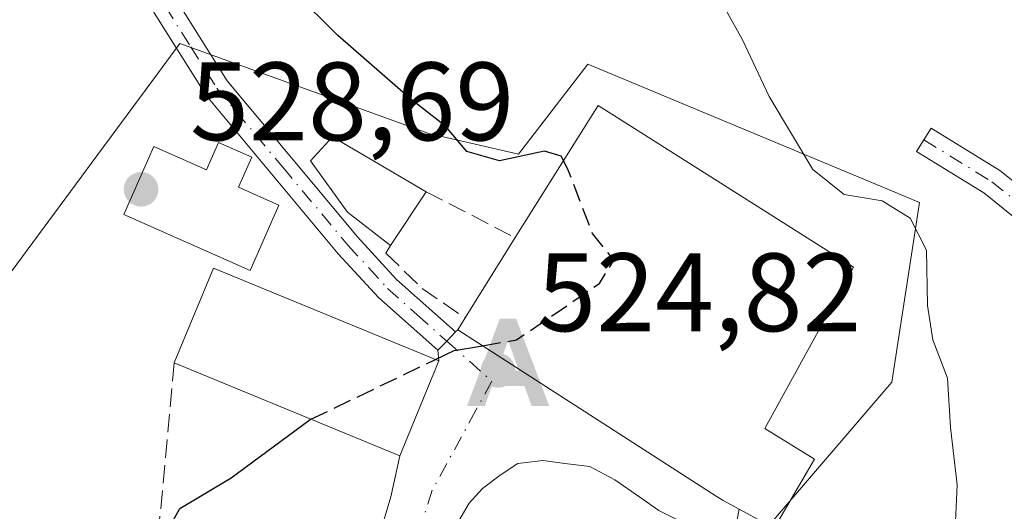
# Model space of a CAD drawing. Units: metres. Extents: x 628172 to 631634, y 4715736 to 4718113.
# Drawn here: x 631442 to 631531, y 4716382 to 4716426 of the extents above; entities that cross this region are included whole.
import ezdxf

# ---------------------------------------------------------------- set-up
doc = ezdxf.new("R2010")
doc.units = ezdxf.units.M
doc.header["$MEASUREMENT"] = 0
doc.linetypes.add('DGN Style 3', pattern=[2.307223458686699, 1.648016756204785, -0.6592067024819142])
doc.linetypes.add('DGN Style 4', pattern=[2.6384748266838614, 1.318413404963828, -0.6592067024819142, 0.001648016756204785, -0.6592067024819142])
for name, color, linetype, lineweight in [('Alojamiento puntual', 7, 'Continuous', 0), ('Camino Cxs', 7, 'Continuous', 0), ('Camino eje', 30, 'DGN Style 4', 13), ('Cima', 7, 'Continuous', 0), ('Curva de nivel maestra', 30, 'Continuous', 30), ('Curva de nivel maestra oculto', 30, 'DGN Style 3', 30), ('Curva de nivel normal', 30, 'Continuous', 0), ('Depósito de agua Cxs', 142, 'Continuous', 0), ('Edificación Cxs', 1, 'Continuous', 13), ('Muro lineal', 1, 'DGN Style 3', 13), ('Núcleo urbano CxS', 7, 'Continuous', 0), ('Pastizal CxS', 92, 'Continuous', 0), ('Pista no pavimentada Cxs', 111, 'Continuous', 0), ('Pista no pavimentada eje', 91, 'DGN Style 4', 0), ('Prado CxS', 92, 'Continuous', 0), ('Punto de cota en terreno', 7, 'Continuous', 0), ('Rótulo de punto de cota en terreno', 7, 'Continuous', 0), ('Vía urbana Cxs', 4, 'Continuous', 0), ('Vía urbana eje', 4, 'DGN Style 4', 0)]:
    doc.layers.add(name, color=color, linetype=linetype, lineweight=lineweight)
doc.styles.add('Style-Arial', font='txt')

# ---------------------------------------------------------------- blocks, each defined once
blk = doc.blocks.new('5PATER')
at = {"layer": 'Prado CxS', "linetype": 'Continuous', "lineweight": 0}
h = blk.add_hatch(color=51, dxfattribs=at)
edge = h.paths.add_edge_path()
edge.add_ellipse((0, 0), major_axis=(-0.1095731443231308, -0.1110710700762829), ratio=0.9994222409660322, start_angle=0, end_angle=360)
blk = doc.blocks.new('*U22')
at = {"layer": 'Vía urbana Cxs', "color": 4, "linetype": 'Continuous', "lineweight": 0}
for points in [[(631474.2100999998, 4716379.090100001, 525.1592999999993), (631475.4480999997, 4716383.3343, 524.508799999996), (631476.2600999996, 4716387.020099999, 526.795299999998), (631479.7801000001, 4716395.5701, 527.6517000000022), (631479.6901000004, 4716396.520099999, 527.8861999999936), (631480.4901000002, 4716397.345100001, 528.4775999999983), (631481.2901, 4716398.170100001, 528.9116999999969), (631481.4801000003, 4716398.360099999, 528.9980999999971), (631504.7301000003, 4716383.390100001, 528.255999999994), (631505.3400999998, 4716383.0001, 528.1898999999976), (631506.7916000001, 4716382.210899999, 528.213499999998), (631506.4546999997, 4716380.511600001, 526.8187999999936)], [(631501.9567999998, 4716380.908500001, 526.2773000000016), (631499.5755000003, 4716382.099099999, 525.436400000006), (631497.8557000002, 4716383.2897, 525.3839000000007), (631495.6068000002, 4716384.8772, 525.9812999999995), (631493.3578000005, 4716386.0679, 525.7274000000034), (631491.1089000005, 4716386.3325, 525.1616000000067), (631489.1244999999, 4716386.596999999, 524.8203000000067), (631486.8755000001, 4716386.3325, 524.4431999999942), (631485.2879999997, 4716385.2741, 524.2951999999932), (631483.7005000003, 4716384.083500001, 524.180600000007), (631482.5099, 4716382.760600001, 524.1203999999998), (631481.5838000001, 4716381.1731, 524.1356999999989)]]:
    blk.add_polyline3d(points, dxfattribs=at)
blk = doc.blocks.new('5ALOJA')
at = {"layer": 'Cima', "linetype": 'Continuous', "lineweight": 0}
h = blk.add_hatch(color=6, dxfattribs=at)
h.paths.add_polyline_path([(-0.3691, -0.3496), (-0.0741, 0.4354), (0.0729, 0.4354), (0.3709000000000001, -0.3496), (0.2119, -0.3496), (0.1469, -0.1686), (-0.1441, -0.1686), (-0.2091, -0.3496)])
h.paths.add_polyline_path([(-0.0961, -0.0326), (0.0009000000000000001, 0.2394), (0.09790000000000001, -0.0326)], flags=16)

msp = doc.modelspace()

# ---------------------------------------------------------------- linework, layer by layer
at = {"layer": 'Camino Cxs', "color": 7, "linetype": 'Continuous', "lineweight": 0}
msp.add_polyline3d([(631549.1801000005, 4716383.700099999, 515.5966000000044), (631545.3601000002, 4716378.770099999, 516.2551999999996), (631544.5401, 4716382.4001, 516.6089999999967), (631542.6601, 4716387.670100001, 518.242499999993), (631536.5000999998, 4716401.630100001, 517.0353000000032), (631534.6401000004, 4716405.090100001, 517.1080999999976), (631532.2100999998, 4716407.9301, 517.1002000000008), (631528.7901, 4716410.670100001, 517.6294000000053), (631522.7401000002, 4716414.4101, 518.4567999999999), (631524.0401, 4716416.5101, 518.0228999999963), (631530.2200999996, 4716412.690099999, 517.2526000000071), (631533.9401000004, 4716409.710100001, 516.9591999999975), (631536.6901000004, 4716406.4901, 517.0369999999966), (631538.7200999996, 4716402.720100001, 516.7419999999984), (631545.5100999996, 4716387.040100001, 517.3708000000044), (631547.5100999996, 4716384.0101, 516.0075999999972)], close=True, dxfattribs=at)
msp.add_polyline3d([(631545.3601000002, 4716378.770099999, 516.2551999999996), (631544.5401, 4716382.4001, 516.6089999999967), (631542.6601, 4716387.670100001, 518.242499999993), (631536.5000999998, 4716401.630100001, 517.0353000000032), (631534.6401000004, 4716405.090100001, 517.1080999999976), (631532.2100999998, 4716407.9301, 517.1002000000008), (631528.7901, 4716410.670100001, 517.6294000000053), (631522.7401000002, 4716414.4101, 518.4567999999999), (631524.0401, 4716416.5101, 518.0228999999963), (631530.2200999996, 4716412.690099999, 517.2526000000071), (631533.9401000004, 4716409.710100001, 516.9591999999975), (631536.6901000004, 4716406.4901, 517.0369999999966), (631538.7200999996, 4716402.720100001, 516.7419999999984), (631545.5100999996, 4716387.040100001, 517.3708000000044), (631547.5100999996, 4716384.0101, 516.0075999999972), (631549.1801000005, 4716383.700099999, 515.5966000000044)], dxfattribs=at)
at = {"layer": 'Camino eje', "color": 30, "linetype": 'DGN Style 4', "lineweight": 13}
msp.add_polyline3d([(631523.3901000004, 4716415.460100001, 518.2289000000019), (631529.5050999997, 4716411.6801, 517.420100000003), (631533.0751, 4716408.8201, 517.0078000000067), (631535.6651, 4716405.790100001, 517.0546999999933), (631537.6101000002, 4716402.175100001, 516.8420999999944), (631539.3075000001, 4716398.255100001, 517.3735000000015), (631542.3875000002, 4716391.2751, 519.1879999999946), (631544.0850999998, 4716387.3551, 517.8095999999932), (631545.0251000002, 4716384.720100001, 516.9602000000014), (631547.3531, 4716378.9343, 515.8417999999947)], dxfattribs=at)
at = {"layer": 'Curva de nivel maestra', "color": 30, "linetype": 'Continuous', "lineweight": 30, "elevation": 525, "flags": 128}
for points in [[(631490.9888000004, 4716413.580499999), (631490.7800000003, 4716413.9801), (631489.2800000003, 4716414.440099999), (631485.2400000002, 4716413.5601), (631482.29, 4716414.4101), (631480.4199999999, 4716416.6601), (631477.25, 4716419.100099999), (631470.7000000002, 4716424.840100001), (631462.8300000001, 4716432.670100001)], [(631393.8700000001, 4716430.0801), (631401.4199999999, 4716421.9901), (631403.4699999997, 4716418.380100001), (631404.1900000004, 4716415.540100001), (631405.4600000001, 4716412.3301), (631406.2100000001, 4716409.7601), (631408, 4716407.8201), (631410.2000000002, 4716406.420100001), (631411.4800000006, 4716404.380100001), (631415.3300000001, 4716399.950099999), (631419.4900000002, 4716396.5601), (631423.6799999997, 4716393.5701), (631430.7599999999, 4716386.880100001), (631435.8300000001, 4716383.3201), (631439.8499999996, 4716380.340100001), (631444.1200000001, 4716378.370100001), (631449.2100000001, 4716377.5001), (631452.04, 4716376.860099999), (631454.4400000004, 4716378.620100001), (631456.5, 4716382.270099999), (631461.0899999999, 4716385.040100001), (631468.2100000001, 4716390.280099999), (631468.2755000005, 4716390.311600001)], [(631479.4758000001, 4716395.6953), (631481.1500000004, 4716396.5001), (631483.6984999999, 4716396.931700001)]]:
    msp.add_lwpolyline(points, dxfattribs=at)
at = {"layer": 'Curva de nivel maestra oculto', "color": 30, "linetype": 'DGN Style 3', "lineweight": 30, "elevation": 525, "flags": 128}
for points in [[(631483.6984999999, 4716396.931700001), (631486.7599999999, 4716397.450099999), (631494.2400000002, 4716402.540100001), (631495.5300000003, 4716404.640100001), (631493.5999999996, 4716407.020099999), (631491.3600000005, 4716412.870100001), (631490.9888000004, 4716413.580499999)], [(631468.2755000005, 4716390.311600001), (631479.4758000001, 4716395.6953)]]:
    msp.add_lwpolyline(points, dxfattribs=at)
at = {"layer": 'Curva de nivel normal', "color": 30, "linetype": 'Continuous', "lineweight": 0, "elevation": 520, "flags": 128}
msp.add_lwpolyline([(631526.1600000003, 4716379.130100001), (631526.3899999997, 4716384.4101), (631525.79, 4716389.5701), (631525.5199999996, 4716394.0001), (631524.2000000002, 4716397.460100001), (631523.7300000006, 4716400.550100001), (631523.6299999999, 4716405.520099999), (631522.1699999999, 4716408.4101), (631519.6399999997, 4716409.970100001), (631516.2400000002, 4716410.540100001), (631513.4000000004, 4716412.780099999), (631509.4699999997, 4716419.360099999), (631507.0800000001, 4716424.460100001), (631504, 4716430.040100001)], dxfattribs=at)
at = {"layer": 'Depósito de agua Cxs', "color": 142, "linetype": 'Continuous', "lineweight": 0, "elevation": 529.9042000000045, "flags": 128}
msp.add_lwpolyline([(631462.9600999998, 4716413.890100001), (631461.7701000003, 4716411.190099999), (631465.4001000002, 4716409.5701), (631462.8000999996, 4716403.710100001), (631451.4401000004, 4716408.720100001), (631454.1501000002, 4716414.840100001), (631458.8901000004, 4716412.7501), (631459.9700999996, 4716415.220100001)], close=True, dxfattribs=at)
at = {"layer": 'Depósito de agua Cxs', "color": 142, "linetype": 'Continuous', "lineweight": 0}
msp.add_polyline3d([(631462.9600999998, 4716413.890100001, 528.3070000000008), (631461.7701000003, 4716411.190099999, 529.1690999999992), (631465.4001000002, 4716409.5701, 528.4630000000034), (631462.8000999996, 4716403.710100001, 529.0430999999953), (631451.4401000004, 4716408.720100001, 529.9042000000045), (631454.1501000002, 4716414.840100001, 529.0712000000058), (631458.8901000004, 4716412.7501, 529.5783999999985), (631459.9700999996, 4716415.220100001, 528.3683000000019), (631462.9600999998, 4716413.890100001, 528.3070000000008)], dxfattribs=at)
at = {"layer": 'Edificación Cxs', "color": 1, "linetype": 'Continuous', "lineweight": 13, "flags": 128}
for points, elevation in [([(631513.5500999996, 4716386.7301), (631509.9200999998, 4716380.5101), (631505.3400999998, 4716383.0001), (631504.7301000003, 4716383.390100001), (631481.4801000003, 4716398.360099999), (631482.1401000004, 4716399.4301), (631486.6501000002, 4716406.6501), (631494.1001000004, 4716418.550100001), (631517.0800999999, 4716403.9901), (631509.1001000004, 4716389.4801)], 529.4781999999977), ([(631478.6401000004, 4716410.770099999), (631475.4200999998, 4716405.940099999), (631471.5500999996, 4716408.9301), (631468.2301000003, 4716413.5701), (631470.2100999998, 4716415.7301)], 528.3947999999946)]:
    msp.add_lwpolyline(points, close=True, dxfattribs=dict(at, elevation=elevation))
at = {"layer": 'Edificación Cxs', "color": 1, "linetype": 'Continuous', "lineweight": 13, "extrusion": (0.01868981211792518, 0.02803471817107559, 0.9994322115581753), "elevation": 144552.5378222099, "flags": 128}
msp.add_lwpolyline([(2090771.991699005, -4272127.4730369), (2090771.991699005, -4272121.664801497)], dxfattribs=at)
at = {"layer": 'Edificación Cxs', "color": 1, "linetype": 'Continuous', "lineweight": 13, "extrusion": (0.008972846375391766, 0.01436451238135568, 0.9998565641190589), "elevation": 73944.17352338291, "flags": 128}
msp.add_lwpolyline([(631451.9637744684, 4715823.812898089), (631456.4748868905, 4715831.03364309)], dxfattribs=at)
at = {"layer": 'Edificación Cxs', "color": 1, "linetype": 'Continuous', "lineweight": 13, "extrusion": (0.03582368202157905, -0.1154964846802815, 0.9926616875012928), "elevation": -521581.3982359082, "flags": 128}
msp.add_lwpolyline([(2000333.000232985, 4285993.822758725), (2000338.892181341, 4286000.989204156), (2000355.788163605, 4285986.90274772)], dxfattribs=at)
at = {"layer": 'Edificación Cxs', "color": 1, "linetype": 'Continuous', "lineweight": 13, "extrusion": (0.03581857344943046, -0.1141902243875367, 0.9928129846302232), "elevation": -515423.7041056388, "flags": 128}
msp.add_lwpolyline([(2014130.693082248, 4280276.87435993), (2014124.7754581, 4280269.718380233), (2014107.927199606, 4280283.866564285)], dxfattribs=at)
at = {"layer": 'Edificación Cxs', "color": 1, "linetype": 'Continuous', "lineweight": 13}
for points in [[(631486.6501000002, 4716406.6501, 529.1349999999948), (631494.1001000004, 4716418.550100001, 525.3503000000055), (631517.0800999999, 4716403.9901, 522.9572999999946), (631509.1001000004, 4716389.4801, 529.4781999999977), (631513.5500999996, 4716386.7301, 526.1820000000008)], [(631475.4200999998, 4716405.940099999, 527.5690999999933), (631471.5500999996, 4716408.9301, 528.3947999999946), (631468.2301000003, 4716413.5701, 528.1331999999966), (631470.2100999998, 4716415.7301, 527.3493000000017), (631478.6401000004, 4716410.770099999, 527.3733999999968)], [(631513.5500999996, 4716386.7301, 526.1820000000008), (631509.9200999998, 4716380.5101, 525.8770999999979), (631505.3400999998, 4716383.0001, 528.1898999999976), (631504.7301000003, 4716383.390100001, 528.255999999994), (631481.4801000003, 4716398.360099999, 528.9980999999971), (631482.1401000004, 4716399.4301, 529.2792000000045)]]:
    msp.add_polyline3d(points, dxfattribs=at)
msp.add_3dface([(631479.7801000001, 4716395.5701, 529.3551000000007), (631476.2600999996, 4716387.020099999, 529.3551000000007), (631455.9801000003, 4716395.380100001, 529.3551000000007), (631459.5000999998, 4716403.920100001, 529.3551000000007)], dxfattribs=at)
at = {"layer": 'Muro lineal', "color": 1, "linetype": 'DGN Style 3', "lineweight": 13, "extrusion": (-0.1706804174371568, 0.08779067662017627, 0.9814076585201736), "elevation": 306793.4231245092, "flags": 128}
msp.add_lwpolyline([(-4482962.052458866, -1565958.216263085), (-4482962.052458866, -1565949.038151376)], dxfattribs=at)
at = {"layer": 'Muro lineal', "color": 1, "linetype": 'DGN Style 3', "lineweight": 13, "extrusion": (-0.2599955267981484, -0.168129136306539, 0.9508600946352573), "elevation": -956636.6933071805, "flags": 128}
msp.add_lwpolyline([(-3617571.285538218, 2939582.716407286), (-3617558.000118145, 2939571.727483807), (-3617554.210646413, 2939577.115686558)], dxfattribs=at)
at = {"layer": 'Muro lineal', "color": 1, "linetype": 'DGN Style 3', "lineweight": 13}
msp.add_polyline3d([(631475.4200999998, 4716405.940099999, 527.5690999999933), (631475.0201000003, 4716405.2601, 527.4361999999965), (631478.2801000001, 4716402.0801, 527.1339000000007), (631482.1401000004, 4716399.4301, 529.2792000000045)], dxfattribs=at)
at = {"layer": 'Núcleo urbano CxS', "color": 7, "linetype": 'Continuous', "lineweight": 0}
for points in [[(631504.6661, 4716303.674699999, 514.7026000000042), (631495.6545000002, 4716320.9187, 517.2908000000025), (631491.9231000004, 4716332.731899999, 519.2976999999955), (631483.2231000002, 4716354.489900001, 521.7468999999984), (631492.5455, 4716363.1939, 523.3224000000046), (631509.3311000001, 4716380.597899999, 522.9182000000001), (631520.5214999998, 4716393.652100001, 521.304999999993), (631523.0075000003, 4716409.8147, 519.2201999999961), (631519.1485000001, 4716411.422900001, 519.539300000004), (631493.1684999998, 4716422.2501, 522.5590999999986), (631486.9505000003, 4716414.1687, 524.8730999999971), (631478.8690999999, 4716416.032500001, 525.1334999999963), (631471.5966999996, 4716418.6591, 525.517399999997), (631456.4924999997, 4716424.1141, 526.5644999999931), (631454.4813000001, 4716421.396299999, 527.056500000006), (631449.1023000004, 4716414.127499999, 528.0669000000053), (631433.4895000001, 4716393.0295, 525.7292000000016), (631409.9199000001, 4716406.2305, 524.9661999999954), (631402.4089000003, 4716410.4373, 523.5258999999933), (631397.4452999998, 4716405.4737, 521.0746999999974), (631395.2001, 4716403.228499999, 520.3770999999979), (631371.3245000001, 4716379.352299999, 513.0641000000032), (631363.2719000002, 4716354.465100001, 509.6552999999985)], [(631433.4895000001, 4716393.0295, 525.7292000000016), (631449.1023000004, 4716414.127499999, 528.0669000000053), (631454.4813000001, 4716421.396299999, 527.056500000006), (631456.4924999997, 4716424.1141, 526.5644999999931), (631471.5966999996, 4716418.6591, 525.517399999997), (631478.8690999999, 4716416.032500001, 525.1334999999963), (631486.9505000003, 4716414.1687, 524.8730999999971), (631493.1684999998, 4716422.2501, 522.5590999999986), (631519.1485000001, 4716411.422900001, 519.539300000004), (631523.0075000003, 4716409.8147, 519.2201999999961), (631520.5214999998, 4716393.652100001, 521.304999999993), (631509.3311000001, 4716380.597899999, 522.9182000000001), (631492.5455, 4716363.1939, 523.3224000000046), (631483.2231000002, 4716354.489900001, 521.7468999999984), (631491.9231000004, 4716332.731899999, 519.2976999999955), (631495.6545000002, 4716320.9187, 517.2908000000025), (631504.6661, 4716303.674699999, 514.7026000000042)]]:
    msp.add_polyline3d(points, dxfattribs=at)
at = {"layer": 'Pastizal CxS', "color": 92, "linetype": 'Continuous', "lineweight": 0}
for points in [[(631504.6661, 4716303.674699999, 514.7026000000042), (631495.6545000002, 4716320.9187, 517.2908000000025), (631491.9231000004, 4716332.731899999, 519.2976999999955), (631483.2231000002, 4716354.489900001, 521.7468999999984), (631492.5455, 4716363.1939, 523.3224000000046), (631509.3311000001, 4716380.597899999, 522.9182000000001), (631520.5214999998, 4716393.652100001, 521.304999999993), (631523.0075000003, 4716409.8147, 519.2201999999961), (631519.1485000001, 4716411.422900001, 519.539300000004), (631493.1684999998, 4716422.2501, 522.5590999999986), (631486.9505000003, 4716414.1687, 524.8730999999971), (631478.8690999999, 4716416.032500001, 525.1334999999963), (631471.5966999996, 4716418.6591, 525.517399999997), (631456.4924999997, 4716424.1141, 526.5644999999931), (631454.4813000001, 4716421.396299999, 527.056500000006), (631449.1023000004, 4716414.127499999, 528.0669000000053), (631433.4895000001, 4716393.0295, 525.7292000000016), (631409.9199000001, 4716406.2305, 524.9661999999954), (631402.4089000003, 4716410.4373, 523.5258999999933), (631397.4452999998, 4716405.4737, 521.0746999999974), (631395.2001, 4716403.228499999, 520.3770999999979), (631371.3245000001, 4716379.352299999, 513.0641000000032), (631363.2719000002, 4716354.465100001, 509.6552999999985)], [(631541.7210999997, 4716368.6417, 516.7404999999999), (631504.6661, 4716303.674699999, 514.7026000000042), (631495.6545000002, 4716320.9187, 517.2908000000025), (631491.9231000004, 4716332.731899999, 519.2976999999955), (631483.2231000002, 4716354.489900001, 521.7468999999984), (631492.5455, 4716363.1939, 523.3224000000046), (631509.3311000001, 4716380.597899999, 522.9182000000001), (631520.5214999998, 4716393.652100001, 521.304999999993), (631523.0075000003, 4716409.8147, 519.2201999999961), (631519.1485000001, 4716411.422900001, 519.539300000004), (631493.1684999998, 4716422.2501, 522.5590999999986), (631486.9505000003, 4716414.1687, 524.8730999999971), (631478.8690999999, 4716416.032500001, 525.1334999999963), (631471.5966999996, 4716418.6591, 525.517399999997), (631456.4924999997, 4716424.1141, 526.5644999999931), (631454.4813000001, 4716421.396299999, 527.056500000006), (631449.1023000004, 4716414.127499999, 528.0669000000053), (631433.4895000001, 4716393.0295, 525.7292000000016)]]:
    msp.add_polyline3d(points, dxfattribs=at)
at = {"layer": 'Pista no pavimentada Cxs', "color": 111, "linetype": 'Continuous', "lineweight": 0, "extrusion": (0.7179003905485797, -0.6961458390669276, 1.012937837915328e-08), "elevation": -2829960.296705718, "flags": 128}
msp.add_lwpolyline([(3825504.862480141, 527.914865738637), (3825506.011664635, 528.5062657386417), (3825507.160849128, 528.9403657386403)], dxfattribs=at)
at = {"layer": 'Pista no pavimentada Cxs', "color": 111, "linetype": 'Continuous', "lineweight": 0}
for points in [[(631479.6901000004, 4716396.520099999, 527.8861999999936), (631474.3601000002, 4716401.2601, 526.997199999998), (631470.7401000002, 4716405.210100001, 527.6156999999948), (631458.8701, 4716419.4101, 527.2771000000066), (631454.1902000001, 4716426.870100001, 526.5467000000062), (631448.6002000002, 4716437.360099999, 526.0175000000017), (631435.7001999998, 4716459.640100001, 524.9529999999941), (631427.5800999999, 4716471.7301, 524.2002000000066), (631391.1901000004, 4716521.120100001, 521.2259000000049), (631381.2101999996, 4716535.130100001, 519.6904000000068), (631344.7401000002, 4716585.670100001, 517.9725999999937), (631334.0801999997, 4716600.140100001, 517.897100000002), (631301.1101000002, 4716642.380100001, 518.3776999999973), (631287.8201000001, 4716659.870100001, 518.3549999999959), (631283.6301999995, 4716665.800100001, 518.1198000000004), (631281.1102, 4716670.120100001, 517.972099999999), (631279.3501000004, 4716674.8301, 517.9612000000052), (631277.5100999996, 4716681.700099999, 517.8945999999996), (631273.5102000004, 4716699.210100001, 517.4790000000066), (631268.8901000004, 4716716.9901, 517.2415000000037), (631258.6802000003, 4716753.3101, 517.5841999999975)], [(631283.7901, 4716672.090100001, 518.1530999999959), (631286.2401000002, 4716667.0601, 518.3003000000026), (631302.9301000005, 4716643.780099999, 518.7605999999942), (631335.9101, 4716601.530099999, 518.1949000000022), (631346.6001000004, 4716587.030099999, 518.1386999999959), (631383.0800999999, 4716536.470100001, 519.280700000003), (631393.0500999996, 4716522.470100001, 520.3837000000058), (631429.4600999998, 4716473.0601, 523.8080999999949), (631437.6501000002, 4716460.860099999, 524.4404000000068), (631450.6102, 4716438.4801, 525.7725999999967), (631456.1801000005, 4716428.020099999, 526.2863999999972), (631460.7401000002, 4716420.770099999, 526.8415999999997), (631472.4700999996, 4716406.7301, 528.0810999999958), (631475.9801000003, 4716402.9001, 526.8191999999982), (631481.2901, 4716398.170100001, 528.9116999999969)], [(631383.0800999999, 4716536.470100001, 519.280700000003), (631393.0500999996, 4716522.470100001, 520.3837000000058), (631429.4600999998, 4716473.0601, 523.8080999999949), (631437.6501000002, 4716460.860099999, 524.4404000000068), (631450.6102, 4716438.4801, 525.7725999999967), (631456.1801000005, 4716428.020099999, 526.2863999999972), (631460.7401000002, 4716420.770099999, 526.8415999999997), (631472.4700999996, 4716406.7301, 528.0810999999958), (631475.9801000003, 4716402.9001, 526.8191999999982), (631481.2901, 4716398.170100001, 528.9116999999969), (631480.4901000002, 4716397.345100001, 528.4775999999983), (631479.6901000004, 4716396.520099999, 527.8861999999936), (631474.3601000002, 4716401.2601, 526.997199999998), (631470.7401000002, 4716405.210100001, 527.6156999999948), (631458.8701, 4716419.4101, 527.2771000000066), (631454.1902000001, 4716426.870100001, 526.5467000000062), (631448.6002000002, 4716437.360099999, 526.0175000000017), (631435.7001999998, 4716459.640100001, 524.9529999999941), (631427.5800999999, 4716471.7301, 524.2002000000066), (631391.1901000004, 4716521.120100001, 521.2259000000049), (631381.2101999996, 4716535.130100001, 519.6904000000068)]]:
    msp.add_polyline3d(points, dxfattribs=at)
at = {"layer": 'Pista no pavimentada eje', "color": 91, "linetype": 'DGN Style 4', "lineweight": 0}
msp.add_polyline3d([(631382.1451000003, 4716535.800100001, 519.4860999999946), (631392.1201, 4716521.795100001, 520.7421000000032), (631410.3151000004, 4716497.100099999, 522.5348999999987), (631428.5201000003, 4716472.395099999, 523.9866000000038), (631436.6750999996, 4716460.2501, 524.6720999999961), (631449.6051000003, 4716437.920100001, 525.9015000000073), (631455.1851000005, 4716427.4451, 526.4118000000017), (631457.4650999998, 4716423.8201, 526.6517000000022), (631459.8051000005, 4716420.090100001, 527.0519999999962), (631465.7401000002, 4716412.9901, 528.3853999999993), (631471.6051000003, 4716405.970100001, 527.8013000000064), (631475.1700999998, 4716402.0801, 526.8095999999932), (631477.8350999998, 4716399.710100001, 527.0561000000016), (631480.4901000002, 4716397.345100001, 528.4775999999983)], dxfattribs=at)
at = {"layer": 'Vía urbana Cxs', "color": 4, "linetype": 'Continuous', "lineweight": 0, "extrusion": (0.7179003905485797, -0.6961458390669276, 1.012937837915328e-08), "elevation": -2829960.296705718, "flags": 128}
msp.add_lwpolyline([(3825504.862480141, 527.914865738637), (3825506.011664635, 528.5062657386417), (3825507.160849128, 528.9403657386403)], dxfattribs=at)
at = {"layer": 'Vía urbana Cxs', "color": 4, "linetype": 'Continuous', "lineweight": 0, "extrusion": (-0.2164537305123132, -0.2164537292085677, 0.9519955701887519), "elevation": -1157064.931746062, "flags": 128}
msp.add_lwpolyline([(-2888472.437819838, 3600153.92977789), (-2888472.437819838, 3600154.212027709)], dxfattribs=at)
at = {"layer": 'Vía urbana Cxs', "color": 4, "linetype": 'Continuous', "lineweight": 0, "extrusion": (0.02250738798052911, -0.2375779845516142, 0.9711076761835873), "elevation": -1105786.386863729, "flags": 128}
msp.add_lwpolyline([(1073489.640735908, 4502000.735518589), (1073489.640735908, 4502001.718163108)], dxfattribs=at)
at = {"layer": 'Vía urbana Cxs', "color": 4, "linetype": 'Continuous', "lineweight": 0, "extrusion": (-0.03511028618287453, -0.08528208717320983, 0.9957380345309391), "elevation": -423870.0910839437, "flags": 128}
msp.add_lwpolyline([(-1211580.473203003, 4582082.056313331), (-1211580.473203003, 4582091.342126219)], dxfattribs=at)
at = {"layer": 'Vía urbana Cxs', "color": 4, "linetype": 'Continuous', "lineweight": 0, "extrusion": (0.9597881495421767, -0.2663883686073503, 0.08856604918996076), "elevation": -650260.5566656754, "flags": 128}
msp.add_lwpolyline([(4713464.616664503, 58345.44749010471), (4713469.03735814, 58344.79442375391), (4713472.80606251, 58347.08994444732)], dxfattribs=at)
at = {"layer": 'Vía urbana Cxs', "color": 4, "linetype": 'Continuous', "lineweight": 0}
for points in [[(631481.4801000003, 4716398.360099999, 528.9980999999971), (631504.7301000003, 4716383.390100001, 528.255999999994), (631505.3400999998, 4716383.0001, 528.1898999999976), (631506.7916000001, 4716382.210999999, 528.2136000000028)], [(631501.9567999998, 4716380.908500001, 526.2773000000016), (631499.5755000003, 4716382.099099999, 525.436400000006), (631497.8557000002, 4716383.2897, 525.3839000000007), (631495.6068000002, 4716384.8772, 525.9812999999995), (631493.3578000005, 4716386.0679, 525.7274000000034), (631491.1089000005, 4716386.3325, 525.1616000000067), (631489.1244999999, 4716386.596999999, 524.8203000000067), (631486.8755000001, 4716386.3325, 524.4431999999942), (631485.2879999997, 4716385.2741, 524.2951999999932), (631483.7005000003, 4716384.083500001, 524.180600000007), (631482.5099, 4716382.760600001, 524.1203999999998), (631481.5838000001, 4716381.1731, 524.1356999999989)], [(631506.7916000001, 4716382.210999999, 528.2136000000028), (631506.4546999997, 4716380.511600001, 526.8187999999936)]]:
    msp.add_polyline3d(points, dxfattribs=at)
at = {"layer": 'Vía urbana eje', "color": 4, "linetype": 'DGN Style 4', "lineweight": 0}
msp.add_polyline3d([(631480.4901000002, 4716397.345100001, 528.4775999999983), (631484.5509000003, 4716393.727700001, 527.4082999999955), (631483.1201, 4716391.120100001, 525.2670000000071), (631479.1801000005, 4716383.920100001, 524.5142000000051), (631478.2001, 4716380.860099999, 523.9753000000055), (631477.2200999996, 4716377.790100001, 524.1327000000019), (631476.9801000003, 4716375.300100001, 524.5338999999949), (631476.7301000003, 4716372.800100001, 525.1013999999996), (631477.0000999998, 4716369.3201, 524.7289000000019), (631477.2801000001, 4716365.8301, 524.4045999999944), (631477.5500999996, 4716362.340100001, 524.2991000000038), (631478.0800999999, 4716358.040100001, 523.8867000000029), (631478.6001000004, 4716353.7501, 522.5813999999956)], dxfattribs=at)

# ---------------------------------------------------------------- block references
at = {"layer": 'Alojamiento puntual', "color": 7, "linetype": 'Continuous', "lineweight": 0, "xscale": 10, "yscale": 10, "zscale": 10}
msp.add_blockref('5ALOJA', (631486, 4716395), dxfattribs=at)
at = {"layer": 'Punto de cota en terreno', "color": 7, "linetype": 'Continuous', "lineweight": 0, "xscale": 10, "yscale": 10, "zscale": 10}
for p in [(631453, 4716411, 528.6900000000023), (631485.0999999996, 4716394.710000001, 524.820000000007)]:
    msp.add_blockref('5PATER', p, dxfattribs=at)
at = {"layer": 'Vía urbana Cxs', "color": 4, "linetype": 'Continuous', "lineweight": 0}
msp.add_blockref('*U22', (0, 0), dxfattribs=at)

# ---------------------------------------------------------------- texts
at = {"layer": 'Rótulo de punto de cota en terreno', "color": 7, "linetype": 'Continuous', "lineweight": 0, "style": 'Style-Arial'}
for s, p in [('528,69', (631457.4096999997, 4716415.409700001)), ('524,82', (631488.6277999999, 4716398.2378))]:
    msp.add_text(s, height=7.000000000000002, dxfattribs=at).set_placement(p)

doc.saveas('drawing.dxf')
